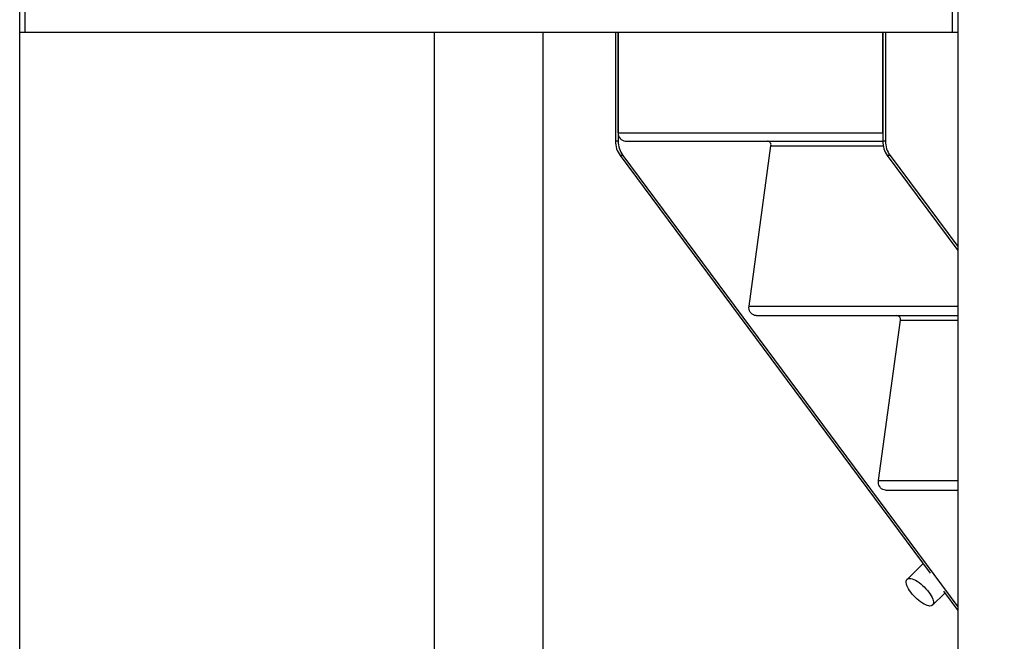
# Model space of a CAD drawing. Units: inches. Extents: x 0.4 to 8.5, y 0.2 to 10.6.
# Drawn here: x 4.5 to 5.5, y 4.2 to 4.8 of the extents above; entities that cross this region are included whole.
import ezdxf

# ---------------------------------------------------------------- set-up
doc = ezdxf.new("R2010")
doc.units = ezdxf.units.IN
doc.header["$MEASUREMENT"] = 0
doc.layers.add('FORMAT', color=7, linetype='Continuous')
doc.styles.add('SLDTEXTSTYLE0', font='TXT', dxfattribs={"width": 0.7})
doc.dimstyles.new('SLDDIMSTYLE1', dxfattribs={"dimtxt": 0.080892, "dimasz": 0.09375, "dimexe": 0, "dimexo": 0.0625, "dimgap": 0.020223, "dimtad": 0, "dimlfac": 44, "dimrnd": 1e-09, "dimzin": 4, "dimdsep": 46, "dimtxsty": 'SLDTEXTSTYLE0', "dimsah": 1, "dimcen": 0.09, "dimadec": 0, "dimazin": 1, "dimtfac": 1, "dimtofl": 0, "dimtmove": 0, "dimatfit": 3, "dimfxl": 0, "dimfrac": 2, "dimtolj": 1, "dimtzin": 12, "dimarcsym": 0})

# ---------------------------------------------------------------- blocks, each defined once
blk = doc.blocks.new('_D_6')
at = {"layer": 'FORMAT', "color": 7}
for p, q in [((5.5098, 4.8931), (7.3555, 4.8931)), ((7.2305, 4.8931), (7.2305, 4.2387)), ((7.2305, 4.116), (7.2305, 4.1412)), ((7.2305, 4.1412), (7.3591, 4.1412)), ((7.3591, 4.1412), (7.3591, 4.116)), ((7.2305, 3.4884), (7.2305, 3.4632)), ((7.3591, 3.4632), (7.3591, 3.4884)), ((7.2305, 3.4632), (7.3591, 3.4632)), ((7.2305, 2.7113), (7.2305, 3.3658)), ((5.6744, 2.7113), (7.3555, 2.7113))]:
    blk.add_line(p, q, dxfattribs=at)
for points in [[(7.2305, 4.8931), (7.2149, 4.7994), (7.2462, 4.7994)], [(7.2305, 2.7113), (7.2462, 2.8051), (7.2149, 2.8051)]]:
    blk.add_solid(points, dxfattribs=at)
at = {"layer": 'FORMAT', "color": 7, "char_height": 0.08333, "attachment_point": 1, "rotation": 90, "style": 'SLDTEXTSTYLE0'}
for s, insert in [('2438.40mm', (7.2517, 3.4884)), ('96.00in', (7.1063, 3.6042))]:
    blk.add_mtext(s, dxfattribs=dict(at, insert=insert))

msp = doc.modelspace()

# ---------------------------------------------------------------- linework, layer by layer
at = {"color": 7, "linetype": 'Continuous', "lineweight": 25}
for p, q in [((4.48802, 2.717), (4.48802, 5.82495)), ((5.46529, 5.82495), (5.46529, 2.717)), ((4.49351, 4.89313), (4.49351, 4.82495)), ((5.4598, 4.82495), (5.4598, 4.89313)), ((4.48802, 4.82495), (4.49351, 4.82495)), ((4.49351, 4.82495), (5.4598, 4.82495)), ((4.91984, 4.82495), (4.91984, 2.717)), ((5.03347, 2.717), (5.03347, 4.82495)), ((5.10876, 4.82495), (5.10876, 4.7112)), ((5.1116, 4.82495), (5.1116, 4.7112)), ((5.1116, 4.71984), (5.1116, 4.82495)), ((5.38717, 4.82495), (5.38717, 4.7112)), ((5.38717, 4.71984), (5.38717, 4.82495)), ((5.39001, 4.82495), (5.39001, 4.7112)), ((5.4598, 4.82495), (5.46529, 4.82495)), ((5.1116, 4.71984), (5.38717, 4.71984)), ((5.1116, 4.7112), (5.10876, 4.7112)), ((5.11898, 4.71132), (5.38717, 4.71132)), ((5.39001, 4.7112), (5.38717, 4.7112)), ((5.24783, 4.53935), (5.27074, 4.70639)), ((5.11633, 4.69641), (5.11349, 4.69641)), ((5.11349, 4.69641), (5.43645, 4.261)), ((5.11633, 4.69641), (5.46529, 4.22596)), ((5.39474, 4.69641), (5.3919, 4.69641)), ((5.3919, 4.69641), (5.46529, 4.59747)), ((5.39474, 4.69641), (5.46529, 4.6013)), ((5.25512, 4.5295), (5.46529, 4.5295)), ((5.38271, 4.35754), (5.40563, 4.52457)), ((5.39, 4.34768), (5.46529, 4.34768)), ((5.4291, 4.27092), (5.41253, 4.25459)), ((5.43902, 4.22773), (5.4518, 4.24032)), ((5.45044, 4.24215), (5.46529, 4.22213))]:
    msp.add_line(p, q, dxfattribs=at)
at = {"color": 8, "linetype": 'Continuous', "lineweight": 25}
for p, q in [((5.27074, 4.70639), (5.38761, 4.70639)), ((5.24783, 4.53935), (5.46529, 4.53935)), ((5.40563, 4.52457), (5.46529, 4.52457)), ((5.38271, 4.35754), (5.46529, 4.35754))]:
    msp.add_line(p, q, dxfattribs=at)
at = {"color": 7, "linetype": 'Continuous', "lineweight": 25, "flags": 128}
for points in [[(5.25512, 4.5295), (5.25371, 4.52965), (5.25236, 4.53012), (5.2511, 4.53087), (5.25, 4.53189), (5.24908, 4.53313), (5.24838, 4.53455), (5.24793, 4.5361), (5.24775, 4.53772), (5.24783, 4.53935)], [(5.39, 4.34768), (5.3886, 4.34784), (5.38724, 4.3483), (5.38598, 4.34905), (5.38488, 4.35007), (5.38396, 4.35131), (5.38326, 4.35274), (5.38281, 4.35428), (5.38263, 4.3559), (5.38271, 4.35754)], [(5.41517, 4.2555), (5.41649, 4.25538), (5.41797, 4.25501), (5.41959, 4.25441), (5.42131, 4.25358), (5.4231, 4.25254), (5.42495, 4.2513), (5.4268, 4.24989), (5.42864, 4.24833), (5.43043, 4.24665), (5.43214, 4.24487), (5.43374, 4.24303), (5.43521, 4.24116), (5.43651, 4.23929), (5.43763, 4.23744), (5.43855, 4.23567), (5.43925, 4.23399), (5.43972, 4.23243), (5.43995, 4.23101), (5.43994, 4.22978), (5.43968, 4.22874), (5.43919, 4.22791), (5.43847, 4.2273), (5.43753, 4.22694), (5.43639, 4.22681), (5.43507, 4.22694), (5.43359, 4.2273), (5.43197, 4.22791), (5.43025, 4.22874), (5.42845, 4.22978), (5.42661, 4.23101), (5.42475, 4.23243), (5.42291, 4.23399), (5.42112, 4.23567), (5.41941, 4.23744), (5.41781, 4.23929), (5.41635, 4.24116), (5.41504, 4.24303), (5.41392, 4.24487), (5.413, 4.24665), (5.41231, 4.24833), (5.41184, 4.24989), (5.41161, 4.2513), (5.41162, 4.25254), (5.41187, 4.25358), (5.41237, 4.25441), (5.41309, 4.25501), (5.41403, 4.25538), (5.41517, 4.2555)]]:
    msp.add_lwpolyline(points, dxfattribs=at)
at = {"color": 7, "linetype": 'Continuous', "lineweight": 25}
for centre, radius, start, end in [((5.11959, 4.71931), 0.00801, 176.18932, 265.59703), ((5.13364, 4.71101), 0.02488, 179.57695, 215.93131), ((5.13648, 4.71101), 0.02488, 179.57694, 215.93122), ((5.26673, 4.70723), 0.0041, 348.18343, 84.79421), ((5.41205, 4.71101), 0.02488, 179.57696, 215.9313), ((5.41489, 4.71101), 0.02488, 179.57708, 215.93117), ((5.40161, 4.52541), 0.0041, 348.1855, 84.79213)]:
    msp.add_arc(centre, radius, start, end, dxfattribs=at)

# ---------------------------------------------------------------- dimensions: what is measured, and where the dimension line sits
at = {"layer": 'FORMAT', "color": 7}
dim = msp.add_linear_dim(base=(7.23053, 2.71132), p1=(5.4598, 4.89313), p2=(5.62438, 2.71132), angle=90, dimstyle='SLDDIMSTYLE1', dxfattribs=at)
dim.commit()
dim.dimension.update_dxf_attribs({"geometry": '_D_6', "text_midpoint": (7.23053, 3.80222), "dimtype": 160})

doc.saveas('drawing.dxf')
